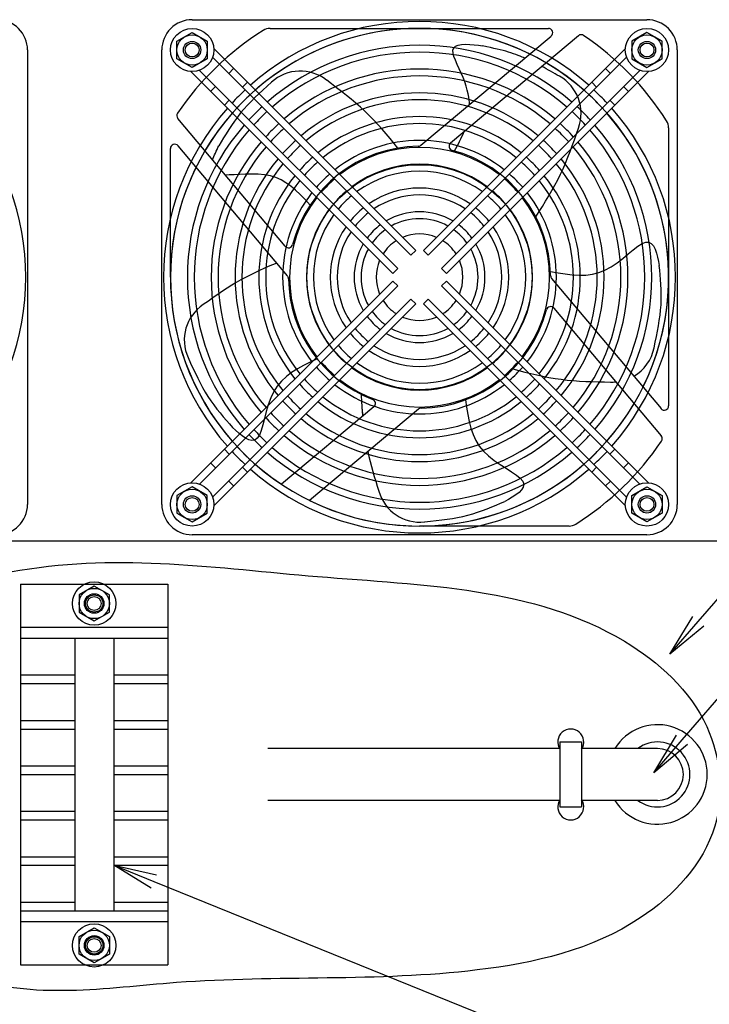
# Model space of a CAD drawing. Extents: x 134 to 1814, y 1953 to 3141.
# Drawn here: x 942 to 1101, y 2648 to 2875 of the extents above; entities that cross this region are included whole.
import ezdxf

# ---------------------------------------------------------------- set-up
doc = ezdxf.new("R2010")
doc.units = 0
doc.layers.get('0').update_dxf_attribs({"linetype": 'CONTINUOUS'})

msp = doc.modelspace()

# ---------------------------------------------------------------- linework, layer by layer
at = {"ltscale": 5}
for p, q in [((981.87, 2875.46), (1086.87, 2875.46)), ((978.37, 2870.48), (981.87, 2872.5)), ((981.87, 2872.5), (985.37, 2870.48)), ((999.88, 2873.46), (1064.1, 2873.46)), ((1034.65, 2846.44), (1064.74, 2871.69)), ((1041.52, 2846.99), (1071.05, 2871.77)), ((1086.87, 2872.5), (1083.37, 2870.48)), ((1090.37, 2870.48), (1086.87, 2872.5)), ((978.37, 2866.44), (978.37, 2870.48)), ((985.37, 2870.48), (985.37, 2866.44)), ((1042.08, 2868.43), (1042.25, 2868.97)), ((1042.25, 2868.97), (1042.66, 2869.36)), ((1042.66, 2869.36), (1043.28, 2869.61)), ((1043.28, 2869.61), (1044.06, 2869.74)), ((1044.06, 2869.74), (1044.96, 2869.78)), ((1044.96, 2869.78), (1045.94, 2869.75)), ((1045.94, 2869.75), (1046.95, 2869.66)), ((1046.95, 2869.66), (1047.96, 2869.55)), ((1047.96, 2869.55), (1048.92, 2869.42)), ((1049.88, 2869.21), (1048.92, 2869.42)), ((1050.75, 2869.01), (1049.88, 2869.21)), ((1051.55, 2868.83), (1050.75, 2869.01)), ((1083.37, 2870.48), (1083.37, 2866.44)), ((1090.37, 2866.44), (1090.37, 2870.48)), ((943.87, 2868.46), (943.87, 2763.46)), ((974.87, 2763.46), (974.87, 2868.46)), ((986.59, 2866.79), (1032.36, 2821.02)), ((986.86, 2868.77), (1033.49, 2822.15)), ((1081.88, 2868.77), (1035.26, 2822.15)), ((1082.16, 2866.79), (1036.39, 2821.02)), ((1042.11, 2867.76), (1042.08, 2868.43)), ((1042.31, 2866.96), (1042.11, 2867.76)), ((1042.64, 2866.08), (1042.31, 2866.96)), ((1052.29, 2868.66), (1051.55, 2868.83)), ((1052.98, 2868.49), (1052.29, 2868.66)), ((1053.64, 2868.32), (1052.98, 2868.49)), ((1054.26, 2868.15), (1053.64, 2868.32)), ((1054.87, 2867.96), (1054.26, 2868.15)), ((1055.47, 2867.77), (1054.87, 2867.96)), ((1056.06, 2867.58), (1055.47, 2867.77)), ((1056.62, 2867.38), (1056.06, 2867.58)), ((1057.14, 2867.19), (1056.62, 2867.38)), ((1057.62, 2867.01), (1057.14, 2867.19)), ((1058.04, 2866.84), (1057.62, 2867.01)), ((1058.38, 2866.7), (1058.04, 2866.84)), ((1058.65, 2866.59), (1058.38, 2866.7)), ((1093.87, 2868.46), (1093.87, 2763.46)), ((981.87, 2864.42), (978.37, 2866.44)), ((985.37, 2866.44), (981.87, 2864.42)), ((1043.05, 2865.13), (1042.64, 2866.08)), ((1043.52, 2864.14), (1043.05, 2865.13)), ((1063.1, 2864.39), (1062.59, 2864.67)), ((1083.37, 2866.44), (1086.87, 2864.42)), ((1086.87, 2864.42), (1090.37, 2866.44)), ((981.56, 2863.47), (1028.19, 2816.84)), ((983.55, 2863.75), (1029.32, 2817.98)), ((990.31, 2863.06), (991.44, 2864.2)), ((1085.2, 2863.75), (1039.43, 2817.98)), ((1087.19, 2863.47), (1040.56, 2816.84)), ((1043.99, 2863.12), (1043.52, 2864.14)), ((1044.43, 2862.09), (1043.99, 2863.12)), ((1063.61, 2864.11), (1063.1, 2864.39)), ((1064.12, 2863.83), (1063.61, 2864.11)), ((1064.63, 2863.55), (1064.12, 2863.83)), ((1065.13, 2863.26), (1064.63, 2863.55)), ((1065.64, 2862.97), (1065.13, 2863.26)), ((1066.14, 2862.68), (1065.64, 2862.97)), ((1066.65, 2862.39), (1066.14, 2862.68)), ((1077.3, 2864.2), (1078.44, 2863.06)), ((986.14, 2858.89), (987.27, 2860.02)), ((993.49, 2859.88), (994.63, 2861.01)), ((999.18, 2860.09), (998.2, 2859.2)), ((1000.19, 2861), (999.18, 2860.09)), ((1014.08, 2860.61), (1012.93, 2861.48)), ((1015.23, 2859.74), (1014.08, 2860.61)), ((1044.81, 2861.09), (1044.43, 2862.09)), ((1045.12, 2860.13), (1044.81, 2861.09)), ((1045.37, 2859.21), (1045.12, 2860.13)), ((1074.12, 2861.01), (1075.25, 2859.88)), ((1081.48, 2860.02), (1082.61, 2858.89)), ((997.26, 2858.32), (996.35, 2857.45)), ((998.2, 2859.2), (997.26, 2858.32)), ((1016.37, 2858.87), (1015.23, 2859.74)), ((1017.5, 2857.98), (1016.37, 2858.87)), ((1018.61, 2857.08), (1017.5, 2857.98)), ((1045.57, 2858.36), (1045.37, 2859.21)), ((1045.71, 2857.59), (1045.57, 2858.36)), ((1045.81, 2856.91), (1045.71, 2857.59)), ((989.32, 2855.71), (990.45, 2856.84)), ((994.63, 2855.71), (993.82, 2854.82)), ((995.47, 2856.58), (994.63, 2855.71)), ((996.35, 2857.45), (995.47, 2856.58)), ((1019.7, 2856.16), (1018.61, 2857.08)), ((1020.77, 2855.22), (1019.7, 2856.16)), ((1045.87, 2856.33), (1045.81, 2856.91)), ((1045.9, 2855.88), (1045.87, 2856.33)), ((1078.29, 2856.84), (1079.42, 2855.71)), ((993.05, 2853.91), (992.32, 2852.97)), ((993.82, 2854.82), (993.05, 2853.91)), ((1021.81, 2854.26), (1020.77, 2855.22)), ((1022.83, 2853.26), (1021.81, 2854.26)), ((1023.82, 2852.24), (1022.83, 2853.26)), ((1003.34, 2823.11), (978.57, 2852.64)), ((990.95, 2851.05), (990.31, 2850.07)), ((991.62, 2852.01), (990.95, 2851.05)), ((992.32, 2852.97), (991.62, 2852.01)), ((1024.79, 2851.2), (1023.82, 2852.24)), ((1025.73, 2850.14), (1024.79, 2851.2)), ((989.7, 2849.11), (989.11, 2848.15)), ((990.31, 2850.07), (989.7, 2849.11)), ((1026.66, 2849.06), (1025.73, 2850.14)), ((1027.58, 2847.98), (1026.66, 2849.06)), ((1044.16, 2848.47), (1044.41, 2849.04)), ((1044.41, 2849.04), (1044.65, 2849.61)), ((1070.1, 2847.69), (1070.57, 2849.06)), ((1070.57, 2849.06), (1071.04, 2850.43)), ((1091.87, 2850.46), (1091.87, 2786.23)), ((1003.89, 2816.24), (978.64, 2846.33)), ((987.82, 2845.89), (988.02, 2846.31)), ((988.56, 2847.22), (988.02, 2846.31)), ((989.11, 2848.15), (988.56, 2847.22)), ((1028.49, 2846.89), (1027.58, 2847.98)), ((1029.39, 2845.8), (1028.49, 2846.89)), ((1042.74, 2845.67), (1043.04, 2846.22)), ((1043.04, 2846.22), (1043.33, 2846.78)), ((1043.33, 2846.78), (1043.61, 2847.34)), ((1043.61, 2847.34), (1043.89, 2847.9)), ((1043.89, 2847.9), (1044.16, 2848.47)), ((1069.12, 2844.99), (1069.62, 2846.34)), ((1069.62, 2846.34), (1070.1, 2847.69)), ((976.87, 2815.96), (976.87, 2845.69)), ((986.89, 2843.84), (987.06, 2844.24)), ((987.06, 2844.24), (987.24, 2844.64)), ((987.24, 2844.64), (987.43, 2845.06)), ((987.43, 2845.06), (987.62, 2845.47)), ((987.62, 2845.47), (987.82, 2845.89)), ((1042.44, 2845.12), (1042.74, 2845.67)), ((1068.61, 2843.66), (1069.12, 2844.99)), ((986.59, 2843.07), (986.73, 2843.45)), ((986.73, 2843.45), (986.89, 2843.84)), ((1067.51, 2841.03), (1068.08, 2842.34)), ((1068.08, 2842.34), (1068.61, 2843.66)), ((990.45, 2839.58), (989.55, 2839.56)), ((991.56, 2839.65), (990.45, 2839.58)), ((992.82, 2839.72), (991.56, 2839.65)), ((994.2, 2839.78), (992.82, 2839.72)), ((995.64, 2839.8), (994.2, 2839.78)), ((997.11, 2839.75), (995.64, 2839.8)), ((998.55, 2839.61), (997.11, 2839.75)), ((999.93, 2839.35), (998.55, 2839.61)), ((1066.28, 2838.47), (1066.92, 2839.74)), ((1066.92, 2839.74), (1067.51, 2841.03)), ((1001.21, 2838.96), (999.93, 2839.35)), ((1002.41, 2838.43), (1001.21, 2838.96)), ((1003.54, 2837.76), (1002.41, 2838.43)), ((1004.64, 2836.97), (1003.54, 2837.76)), ((1064.93, 2835.97), (1065.62, 2837.21)), ((1065.62, 2837.21), (1066.28, 2838.47)), ((1005.72, 2836.06), (1004.64, 2836.97)), ((1006.81, 2835.03), (1005.72, 2836.06)), ((1007.94, 2833.89), (1006.81, 2835.03)), ((1064.21, 2834.74), (1064.93, 2835.97)), ((1009.14, 2832.64), (1007.94, 2833.89)), ((1062.73, 2832.32), (1063.47, 2833.52)), ((1063.47, 2833.52), (1064.21, 2834.74)), ((1061.21, 2829.92), (1061.97, 2831.12)), ((1061.97, 2831.12), (1062.73, 2832.32)), ((1084.76, 2823.11), (1085.73, 2823.73)), ((1085.73, 2823.73), (1086.57, 2824.06)), ((1086.57, 2824.06), (1087.28, 2824.05)), ((1087.28, 2824.05), (1087.87, 2823.74)), ((1087.87, 2823.74), (1088.36, 2823.18)), ((1032.36, 2821.02), (1033.49, 2822.15)), ((1035.26, 2822.15), (1036.39, 2821.02)), ((1081.27, 2820.3), (1082.52, 2821.33)), ((1082.52, 2821.33), (1083.69, 2822.29)), ((1083.69, 2822.29), (1084.76, 2823.11)), ((1088.36, 2823.18), (1088.75, 2822.43)), ((1088.75, 2822.43), (1089.07, 2821.54)), ((1089.07, 2821.54), (1089.32, 2820.58)), ((1001.39, 2819.22), (1000.44, 2818.83)), ((1078.58, 2818.35), (1079.95, 2819.28)), ((1079.95, 2819.28), (1081.27, 2820.3)), ((1089.32, 2820.58), (1089.53, 2819.6)), ((1089.53, 2819.6), (1089.71, 2818.65)), ((996.32, 2816.99), (995.25, 2816.46)), ((997.39, 2817.49), (996.32, 2816.99)), ((998.43, 2817.97), (997.39, 2817.49)), ((999.45, 2818.41), (998.43, 2817.97)), ((1000.44, 2818.83), (999.45, 2818.41)), ((1028.19, 2816.84), (1029.32, 2817.98)), ((1039.43, 2817.98), (1040.56, 2816.84)), ((1064.59, 2817.3), (1066.33, 2816.99)), ((1066.33, 2816.99), (1068, 2816.72)), ((1068, 2816.72), (1069.63, 2816.53)), ((1072.76, 2816.46), (1074.26, 2816.64)), ((1074.26, 2816.64), (1075.73, 2817.01)), ((1075.73, 2817.01), (1077.17, 2817.57)), ((1077.17, 2817.57), (1078.58, 2818.35)), ((1089.81, 2817.6), (1089.71, 2818.65)), ((1089.91, 2816.52), (1089.81, 2817.6)), ((981.56, 2768.45), (1028.19, 2815.08)), ((992.06, 2814.71), (991.01, 2814.08)), ((993.11, 2815.32), (992.06, 2814.71)), ((994.18, 2815.91), (993.11, 2815.32)), ((995.25, 2816.46), (994.18, 2815.91)), ((1029.32, 2813.95), (1028.19, 2815.08)), ((1040.56, 2815.08), (1039.43, 2813.95)), ((1087.19, 2768.45), (1040.56, 2815.08)), ((1064.86, 2815.68), (1090.11, 2785.59)), ((1069.63, 2816.53), (1071.22, 2816.43)), ((1071.22, 2816.43), (1072.76, 2816.46)), ((1090, 2815.41), (1089.91, 2816.52)), ((1090.07, 2814.26), (1090, 2815.41)), ((983.55, 2768.17), (1029.32, 2813.95)), ((988.91, 2812.71), (987.84, 2811.99)), ((989.96, 2813.41), (988.91, 2812.71)), ((991.01, 2814.08), (989.96, 2813.41)), ((1085.2, 2768.17), (1039.43, 2813.95)), ((1090.13, 2813.1), (1090.07, 2814.26)), ((1090.16, 2811.93), (1090.13, 2813.1)), ((985.62, 2810.45), (984.45, 2809.63)), ((986.74, 2811.23), (985.62, 2810.45)), ((986.59, 2765.13), (1032.36, 2810.91)), ((987.84, 2811.99), (986.74, 2811.23)), ((1033.49, 2809.77), (1032.36, 2810.91)), ((1036.39, 2810.91), (1035.26, 2809.77)), ((1082.16, 2765.13), (1036.39, 2810.91)), ((1090.11, 2809.55), (1090.15, 2810.74)), ((1090.15, 2810.74), (1090.16, 2811.93)), ((986.86, 2763.15), (1033.49, 2809.77)), ((1081.88, 2763.15), (1035.26, 2809.77)), ((1065.4, 2808.81), (1090.18, 2779.28)), ((1089.89, 2807.17), (1090.02, 2808.36)), ((1090.02, 2808.36), (1090.11, 2809.55)), ((1089.52, 2804.74), (1089.72, 2805.96)), ((1089.72, 2805.96), (1089.89, 2807.17)), ((1089.05, 2802.24), (1089.3, 2803.51)), ((1089.3, 2803.51), (1089.52, 2804.74)), ((1088.5, 2799.61), (1088.78, 2800.95)), ((1088.78, 2800.95), (1089.05, 2802.24)), ((980.97, 2797.37), (981.53, 2796.13)), ((1009.13, 2796.35), (1007.61, 2795.58)), ((1010.71, 2797.11), (1009.13, 2796.35)), ((981.53, 2796.13), (982.07, 2794.92)), ((982.07, 2794.92), (982.62, 2793.75)), ((1004.84, 2793.92), (1003.62, 2792.99)), ((1006.18, 2794.78), (1004.84, 2793.92)), ((1007.61, 2795.58), (1006.18, 2794.78)), ((1055.94, 2794.75), (1057.31, 2794.4)), ((1057.31, 2794.4), (1058.69, 2794.05)), ((1058.69, 2794.05), (1060.07, 2793.71)), ((982.62, 2793.75), (983.16, 2792.62)), ((983.16, 2792.62), (983.72, 2791.52)), ((1002.51, 2791.96), (1001.53, 2790.81)), ((1003.62, 2792.99), (1002.51, 2791.96)), ((1060.07, 2793.71), (1061.45, 2793.39)), ((1061.45, 2793.39), (1062.84, 2793.09)), ((1062.84, 2793.09), (1064.24, 2792.81)), ((1064.24, 2792.81), (1065.64, 2792.57)), ((1065.64, 2792.57), (1067.04, 2792.36)), ((1067.04, 2792.36), (1068.46, 2792.19)), ((1068.46, 2792.19), (1069.87, 2792.06)), ((1069.87, 2792.06), (1071.29, 2791.96)), ((1071.29, 2791.96), (1072.72, 2791.88)), ((1072.72, 2791.88), (1074.16, 2791.83)), ((1074.16, 2791.83), (1075.59, 2791.79)), ((1075.59, 2791.79), (1077.04, 2791.76)), ((1077.04, 2791.76), (1078.48, 2791.74)), ((983.72, 2791.52), (984.29, 2790.45)), ((984.29, 2790.45), (984.89, 2789.4)), ((984.89, 2789.4), (985.52, 2788.39)), ((1000.7, 2789.51), (1000.01, 2788.05)), ((1001.53, 2790.81), (1000.7, 2789.51)), ((985.52, 2788.39), (986.18, 2787.4)), ((986.18, 2787.4), (986.87, 2786.44)), ((1000.01, 2788.05), (999.45, 2786.49)), ((1020.87, 2788.89), (1020.91, 2788.26)), ((1020.91, 2788.26), (1020.95, 2787.62)), ((1020.95, 2787.62), (1020.99, 2786.98)), ((1044.99, 2787.63), (1045.22, 2785.89)), ((986.87, 2786.44), (987.59, 2785.5)), ((987.59, 2785.5), (988.31, 2784.59)), ((998.99, 2784.89), (998.58, 2783.32)), ((999.45, 2786.49), (998.99, 2784.89)), ((1023.84, 2786.01), (1002.5, 2768.1)), ((1034.1, 2785.48), (1008.96, 2764.38)), ((1020.99, 2786.98), (1021.03, 2786.35)), ((1021.03, 2786.35), (1021.07, 2785.71)), ((1021.07, 2785.71), (1021.12, 2785.08)), ((1021.08, 2785.6), (1021.1, 2785.37)), ((1021.1, 2785.37), (1021.11, 2785.15)), ((1021.11, 2785.15), (1021.13, 2784.93)), ((1021.12, 2785.08), (1021.17, 2784.45)), ((1021.13, 2784.93), (1021.15, 2784.7)), ((1045.22, 2785.89), (1045.49, 2784.21)), ((988.31, 2784.59), (989.04, 2783.71)), ((989.04, 2783.71), (989.77, 2782.86)), ((989.77, 2782.86), (990.49, 2782.05)), ((998.58, 2783.32), (998.2, 2781.86)), ((1021.15, 2784.7), (1021.17, 2784.48)), ((1021.17, 2784.48), (1021.18, 2784.26)), ((1021.17, 2784.45), (1021.22, 2783.81)), ((1021.18, 2784.26), (1021.2, 2784.04)), ((1021.2, 2784.04), (1021.22, 2783.81)), ((1045.49, 2784.21), (1045.81, 2782.6)), ((1045.81, 2782.6), (1046.21, 2781.07)), ((990.49, 2782.05), (991.18, 2781.26)), ((991.89, 2780.6), (991.18, 2781.26)), ((992.63, 2779.92), (991.89, 2780.6)), ((997.81, 2780.56), (997.39, 2779.49)), ((998.2, 2781.86), (997.81, 2780.56)), ((1046.21, 2781.07), (1046.71, 2779.61)), ((993.41, 2779.29), (992.63, 2779.92)), ((994.18, 2778.77), (993.41, 2779.29)), ((994.94, 2778.39), (994.18, 2778.77)), ((995.66, 2778.23), (994.94, 2778.39)), ((996.32, 2778.32), (995.66, 2778.23)), ((996.9, 2778.73), (996.32, 2778.32)), ((997.39, 2779.49), (996.9, 2778.73)), ((1046.71, 2779.61), (1047.35, 2778.24)), ((1047.35, 2778.24), (1048.15, 2776.95)), ((990.45, 2775.08), (989.32, 2776.21)), ((1048.15, 2776.95), (1049.13, 2775.76)), ((1049.13, 2775.76), (1050.3, 2774.66)), ((1079.42, 2776.21), (1078.29, 2775.08)), ((1022.41, 2775.68), (1022.68, 2774.52)), ((1022.68, 2774.52), (1022.97, 2773.37)), ((1050.3, 2774.66), (1051.62, 2773.64)), ((1051.62, 2773.64), (1052.99, 2772.7)), ((987.27, 2771.9), (986.14, 2773.03)), ((994.63, 2770.91), (993.49, 2772.04)), ((1022.97, 2773.37), (1023.28, 2772.23)), ((1023.28, 2772.23), (1023.6, 2771.08)), ((1052.99, 2772.7), (1054.35, 2771.83)), ((1054.35, 2771.83), (1055.63, 2771.02)), ((1075.25, 2772.04), (1074.12, 2770.91)), ((1082.61, 2773.03), (1081.48, 2771.9)), ((991.44, 2767.73), (990.31, 2768.86)), ((1023.6, 2771.08), (1023.93, 2769.94)), ((1023.93, 2769.94), (1024.27, 2768.8)), ((1055.63, 2771.02), (1056.75, 2770.25)), ((1056.75, 2770.25), (1057.63, 2769.52)), ((1057.63, 2769.52), (1058.2, 2768.82)), ((1078.44, 2768.86), (1077.3, 2767.73)), ((981.87, 2767.5), (978.37, 2765.48)), ((985.37, 2765.48), (981.87, 2767.5)), ((1024.27, 2768.8), (1024.62, 2767.66)), ((1024.62, 2767.66), (1024.97, 2766.53)), ((1057.92, 2766.85), (1057.33, 2766.24)), ((1058.3, 2767.48), (1057.92, 2766.85)), ((1058.2, 2768.82), (1058.41, 2768.14)), ((1058.41, 2768.14), (1058.3, 2767.48)), ((1083.37, 2765.48), (1086.87, 2767.5)), ((1086.87, 2767.5), (1090.37, 2765.48)), ((978.37, 2765.48), (978.37, 2761.44)), ((985.37, 2761.44), (985.37, 2765.48)), ((1054.88, 2764.62), (1054.03, 2764.16)), ((1055.75, 2765.13), (1054.88, 2764.62)), ((1056.59, 2765.67), (1055.75, 2765.13)), ((1057.33, 2766.24), (1056.59, 2765.67)), ((1083.37, 2761.44), (1083.37, 2765.48)), ((1090.37, 2765.48), (1090.37, 2761.44)), ((1047.77, 2761.66), (1048.88, 2762.05)), ((1048.88, 2762.05), (1049.97, 2762.46)), ((1049.97, 2762.46), (1051.04, 2762.89)), ((1051.04, 2762.89), (1052.07, 2763.32)), ((1052.07, 2763.32), (1053.07, 2763.74)), ((1053.07, 2763.74), (1054.03, 2764.16)), ((978.37, 2761.44), (981.87, 2759.42)), ((981.87, 2759.42), (985.37, 2761.44)), ((1038.22, 2759.72), (1039.5, 2759.87)), ((1039.5, 2759.87), (1040.75, 2760.04)), ((1040.75, 2760.04), (1041.97, 2760.23)), ((1041.97, 2760.23), (1043.16, 2760.44)), ((1043.16, 2760.44), (1044.34, 2760.69)), ((1044.34, 2760.69), (1045.5, 2760.97)), ((1045.5, 2760.97), (1046.64, 2761.3)), ((1046.64, 2761.3), (1047.77, 2761.66)), ((1086.87, 2759.42), (1083.37, 2761.44)), ((1090.37, 2761.44), (1086.87, 2759.42)), ((1068.87, 2758.46), (1034.37, 2758.46)), ((1035.55, 2759.43), (1036.91, 2759.57)), ((1036.91, 2759.57), (1038.22, 2759.72)), ((1086.87, 2756.46), (981.87, 2756.46)), ((510.27, 2755.06), (1108.27, 2755.06)), ((942.27, 2745.06), (976.27, 2745.06)), ((942.27, 2745.06), (942.27, 2657.06)), ((959.27, 2744.6), (955.77, 2742.58)), ((962.77, 2742.58), (959.27, 2744.6)), ((976.27, 2745.06), (976.27, 2657.06)), ((955.77, 2742.58), (955.77, 2738.54)), ((962.77, 2738.54), (962.77, 2742.58)), ((955.77, 2738.54), (959.27, 2736.52)), ((959.27, 2736.52), (962.77, 2738.54)), ((942.27, 2735.06), (976.27, 2735.06)), ((942.27, 2732.56), (976.27, 2732.56)), ((954.77, 2732.56), (954.77, 2669.56)), ((963.77, 2732.56), (963.77, 2669.56)), ((942.27, 2724.06), (954.77, 2724.06)), ((963.77, 2724.06), (976.27, 2724.06)), ((942.27, 2722.06), (954.77, 2722.06)), ((963.77, 2722.06), (976.27, 2722.06)), ((942.27, 2713.56), (954.77, 2713.56)), ((963.77, 2713.56), (976.27, 2713.56)), ((942.27, 2711.56), (954.77, 2711.56)), ((963.77, 2711.56), (976.27, 2711.56)), ((1066.77, 2708.56), (1066.77, 2693.56)), ((1066.77, 2708.56), (1071.77, 2708.56)), ((1071.77, 2708.56), (1071.77, 2693.56)), ((1066.77, 2707.06), (999.36, 2707.06)), ((1089.27, 2707.06), (1071.77, 2707.06)), ((942.27, 2703.06), (954.77, 2703.06)), ((963.77, 2703.06), (976.27, 2703.06)), ((942.27, 2701.06), (954.77, 2701.06)), ((963.77, 2701.06), (976.27, 2701.06)), ((1066.77, 2695.06), (999.36, 2695.06)), ((1089.27, 2695.06), (1071.77, 2695.06)), ((942.27, 2692.56), (954.77, 2692.56)), ((963.77, 2692.56), (976.27, 2692.56)), ((1066.77, 2693.56), (1071.77, 2693.56)), ((942.27, 2690.56), (954.77, 2690.56)), ((963.77, 2690.56), (976.27, 2690.56)), ((942.27, 2682.06), (954.77, 2682.06)), ((963.77, 2682.06), (976.27, 2682.06)), ((942.27, 2680.06), (954.77, 2680.06)), ((963.77, 2680.06), (976.27, 2680.06)), ((942.27, 2671.56), (954.77, 2671.56)), ((963.77, 2671.56), (976.27, 2671.56)), ((942.27, 2669.56), (976.27, 2669.56)), ((942.27, 2667.06), (976.27, 2667.06)), ((955.77, 2663.58), (959.27, 2665.6)), ((959.27, 2665.6), (962.77, 2663.58)), ((955.77, 2659.54), (955.77, 2663.58)), ((962.77, 2663.58), (962.77, 2659.54)), ((959.27, 2657.52), (955.77, 2659.54)), ((962.77, 2659.54), (959.27, 2657.52)), ((942.27, 2657.06), (976.27, 2657.06))]:
    msp.add_line(p, q, dxfattribs=at)
for p, q in [((1098.71, 2736.43), (1146.51, 2791.89)), ((1094.96, 2709.04), (1142.76, 2764.5)), ((1092.18, 2728.86), (1097.44, 2737.52)), ((1092.18, 2728.86), (1098.71, 2736.43)), ((1099.97, 2735.34), (1092.18, 2728.86)), ((1088.43, 2701.47), (1093.7, 2710.13)), ((1088.43, 2701.47), (1094.96, 2709.04)), ((1096.22, 2707.95), (1088.43, 2701.47)), ((972.42, 2674.76), (963.77, 2680.06)), ((963.77, 2680.06), (973.67, 2677.85)), ((963.77, 2680.06), (973.04, 2676.31)), ((973.04, 2676.31), (1101.23, 2624.41))]:
    msp.add_line(p, q)
for centre, radius in [((981.87, 2868.46), 5), ((981.87, 2868.46), 3.5), ((1086.87, 2868.46), 5), ((1086.87, 2868.46), 3.5), ((981.87, 2868.46), 2), ((981.87, 2868.46), 1.6), ((1086.87, 2868.46), 2), ((1086.87, 2868.46), 1.6), ((1034.37, 2815.96), 26), ((981.87, 2763.46), 5), ((981.87, 2763.46), 3.5), ((1086.87, 2763.46), 5), ((1086.87, 2763.46), 3.5), ((981.87, 2763.46), 2), ((981.87, 2763.46), 1.6), ((1086.87, 2763.46), 2), ((1086.87, 2763.46), 1.6), ((959.27, 2740.56), 5), ((959.27, 2740.56), 3.5), ((959.27, 2740.56), 2.25), ((959.27, 2740.56), 2), ((959.27, 2740.56), 1.6), ((959.27, 2661.56), 5), ((959.27, 2661.56), 3.5), ((959.27, 2661.56), 2.25), ((959.27, 2661.56), 2.25), ((959.27, 2661.56), 2), ((959.27, 2661.56), 1.6)]:
    msp.add_circle(centre, radius, dxfattribs=at)
for centre, radius, start, end in [((936.87, 2868.46), 7, 359.9999, 90.0001), ((981.87, 2868.46), 7, 89.9998, 180.0002), ((1034.37, 2815.96), 59.1, 48.638, 131.362), ((1086.87, 2868.46), 7, 359.9999, 90.0001), ((1034.37, 2815.96), 67.5, 122.3321, 145.8593), ((1034.37, 2815.96), 57.5, 63.7662, 149.4778), ((1034.37, 2815.96), 57.5, 48.7393, 131.2607), ((999.88, 2870.46), 3, 90, 122.3322), ((1064.1, 2872.46), 1, 309.9995, 90), ((1071.69, 2871), 1, 55.8589, 130.0002), ((1034.37, 2815.96), 67.5, 32.332, 55.8593), ((1034.37, 2815.96), 53.6, 49.0118, 130.9882), ((1034.37, 2815.96), 52, 49.1355, 130.8645), ((1034.37, 2815.96), 57.5, 333.7663, 59.4778), ((1006.84, 2853.8), 9.8, 51.5984, 132.7068), ((1034.37, 2815.96), 48.1, 49.4715, 130.5285), ((1034.37, 2815.96), 46.5, 49.6257, 130.3743), ((1061.85, 2853.84), 9.8, 339.5984, 60.7068), ((1034.37, 2815.96), 59.1, 132.9152, 137.0848), ((1034.37, 2815.96), 57.5, 132.8571, 137.1429), ((1034.37, 2815.96), 42.6, 50.0502, 129.9498), ((1034.37, 2815.96), 57.5, 42.8571, 47.1429), ((1034.37, 2815.96), 59.1, 42.9152, 47.0848), ((1034.37, 2815.96), 53.6, 132.7011, 137.2989), ((1034.37, 2815.96), 41, 50.2478, 129.7522), ((1034.37, 2815.96), 53.6, 42.7011, 47.2989), ((884.37, 2815.96), 59.1, 318.638, 41.362), ((1034.37, 2815.96), 59.1, 138.638, 221.362), ((1034.37, 2815.96), 57.5, 138.7393, 221.2607), ((979.33, 2853.28), 1, 145.8592, 219.9999), ((1034.37, 2815.96), 52, 132.6304, 137.3696), ((1034.37, 2815.96), 37.1, 50.8013, 129.1987), ((1034.37, 2815.96), 52, 42.6304, 47.3696), ((1034.37, 2815.96), 57.5, 318.7393, 41.2607), ((1034.37, 2815.96), 59.1, 318.638, 41.362), ((1034.37, 2815.96), 53.6, 139.0118, 220.9882), ((1034.37, 2815.96), 48.1, 132.4381, 137.5619), ((1034.37, 2815.96), 35.5, 51.0637, 128.9363), ((1034.37, 2815.96), 48.1, 42.4381, 47.5619), ((1034.37, 2815.96), 53.6, 319.0118, 40.9882), ((1088.87, 2850.46), 3, 0, 32.332), ((1034.37, 2815.96), 52, 139.1355, 220.8645), ((1034.37, 2815.96), 46.5, 132.3499, 137.6501), ((1034.37, 2815.96), 46.5, 42.3499, 47.6501), ((1034.37, 2815.96), 52, 319.1355, 40.8645), ((977.87, 2845.69), 1, 39.9998, 180), ((1034.37, 2815.96), 48.1, 139.4715, 220.5285), ((1034.37, 2815.96), 42.6, 132.1071, 137.8929), ((1034.37, 2815.96), 41, 131.9941, 138.0059), ((1034.37, 2815.96), 31.6, 51.8154, 128.1846), ((1034.01, 2847.21), 1, 270.6723, 310.0011), ((1042.17, 2846.22), 1, 130.0005, 255.5585), ((1034.37, 2815.96), 41, 41.9941, 48.0059), ((1034.37, 2815.96), 42.6, 42.1071, 47.8929), ((1034.37, 2815.96), 48.1, 319.4715, 40.5285), ((1034.37, 2815.96), 46.5, 139.6257, 220.3743), ((1034.37, 2815.96), 30.25, 90.6721, 165.5583), ((1034.37, 2815.96), 30, 52.1808, 127.8192), ((1034.37, 2815.96), 30.25, 0.6721, 75.5583), ((1034.37, 2815.96), 46.5, 319.6257, 40.3743), ((1034.37, 2815.96), 42.6, 140.0502, 219.9498), ((1034.37, 2815.96), 41, 140.2478, 219.7522), ((1034.37, 2815.96), 37.1, 131.6778, 138.3222), ((1034.37, 2815.96), 35.5, 131.5278, 138.4722), ((1034.37, 2815.96), 26.1, 53.2607, 126.7393), ((1034.37, 2815.96), 35.5, 41.5278, 48.4722), ((1034.37, 2815.96), 37.1, 41.6778, 48.3222), ((1034.37, 2815.96), 41, 320.2478, 39.7522), ((1034.37, 2815.96), 42.6, 320.0502, 39.9498), ((1034.37, 2815.96), 57.5, 153.7662, 236.3358), ((1034.37, 2815.96), 37.1, 140.8013, 219.1987), ((1034.37, 2815.96), 31.6, 131.0987, 138.9013), ((1034.37, 2815.96), 24.5, 53.8044, 126.1956), ((1034.37, 2815.96), 31.6, 41.0987, 48.9013), ((1034.37, 2815.96), 37.1, 320.8013, 39.1987), ((1034.37, 2815.96), 35.5, 141.0637, 218.9363), ((1034.37, 2815.96), 30, 130.8903, 139.1097), ((1034.37, 2815.96), 30, 40.8903, 49.1097), ((1034.37, 2815.96), 35.5, 321.0637, 38.9363), ((1034.37, 2815.96), 31.6, 141.8154, 218.1846), ((1034.37, 2815.96), 26.1, 130.2749, 139.7251), ((1034.37, 2815.96), 20.6, 55.4885, 124.5115), ((1034.37, 2815.96), 19, 56.3831, 123.6169), ((1034.37, 2815.96), 26.1, 40.2749, 49.7251), ((1034.37, 2815.96), 31.6, 321.8154, 38.1846), ((1034.37, 2815.96), 30, 142.1808, 217.8192), ((1034.37, 2815.96), 24.5, 129.9655, 140.0345), ((1034.37, 2815.96), 24.5, 39.9655, 50.0345), ((1034.37, 2815.96), 30, 322.1808, 37.8192), ((1034.37, 2815.96), 26.1, 143.2607, 216.7393), ((1034.37, 2815.96), 24.5, 143.8044, 216.1956), ((1034.37, 2815.96), 20.6, 129.0092, 140.9908), ((1034.37, 2815.96), 19, 128.5026, 141.4974), ((1034.37, 2815.96), 15.1, 59.3796, 120.6204), ((1034.37, 2815.96), 19, 38.5026, 51.4974), ((1034.37, 2815.96), 20.6, 39.0092, 50.9908), ((1034.37, 2815.96), 24.5, 323.8044, 36.1956), ((1034.37, 2815.96), 26.1, 323.2607, 36.7393), ((1034.37, 2815.96), 15.1, 126.8142, 143.1858), ((1034.37, 2815.96), 13.5, 61.1276, 118.8724), ((1034.37, 2815.96), 15.1, 36.8142, 53.1858), ((1034.37, 2815.96), 20.6, 145.4885, 214.5115), ((1034.37, 2815.96), 19, 146.3831, 213.6169), ((1034.37, 2815.96), 13.5, 125.8361, 144.1639), ((1034.37, 2815.96), 10, 67.0243, 112.9757), ((1034.37, 2815.96), 13.5, 35.8361, 54.1639), ((1034.37, 2815.96), 19, 326.3831, 33.6169), ((1034.37, 2815.96), 20.6, 325.4885, 34.5115), ((1004.11, 2823.75), 1, 220.0005, 345.5583), ((1034.37, 2815.96), 15.1, 149.3796, 210.6204), ((1034.37, 2815.96), 10, 122.5845, 147.4155), ((1034.37, 2815.96), 10, 32.5845, 57.4155), ((1034.37, 2815.96), 15.1, 329.3796, 30.6204), ((1034.37, 2815.96), 13.5, 151.1276, 208.8724), ((1034.37, 2815.96), 13.5, 331.1276, 28.8724), ((1034.37, 2815.96), 10, 157.0243, 202.9757), ((1034.37, 2815.96), 10, 337.0243, 22.9757), ((1003.13, 2815.59), 1, 0.6723, 39.9998), ((1034.37, 2815.96), 30.25, 180.672, 249.0473), ((1065.62, 2816.33), 1, 180.6723, 220.0005), ((1034.37, 2815.96), 10, 212.5845, 237.4155), ((1034.37, 2815.96), 10, 302.5845, 327.4155), ((989.87, 2801.47), 9.8, 123.5984, 204.7068), ((1034.37, 2815.96), 13.5, 215.8361, 234.1639), ((1034.37, 2815.96), 30.25, 270.672, 345.5583), ((1034.37, 2815.96), 13.5, 305.8361, 324.1639), ((1064.64, 2808.17), 1, 39.9999, 165.5585), ((1034.37, 2815.96), 15.1, 216.8142, 233.1858), ((1034.37, 2815.96), 10, 247.0243, 292.9757), ((1034.37, 2815.96), 15.1, 306.8142, 323.1858), ((1034.37, 2815.96), 20.6, 219.0092, 230.9908), ((1034.37, 2815.96), 19, 218.5026, 231.4974), ((1034.37, 2815.96), 13.5, 241.1276, 298.8724), ((1034.37, 2815.96), 19, 308.5026, 321.4974), ((1034.37, 2815.96), 20.6, 309.0092, 320.9908), ((1034.37, 2815.96), 15.1, 239.3796, 300.6204), ((1034.37, 2815.96), 26.1, 220.2749, 229.7251), ((1034.37, 2815.96), 24.5, 219.9655, 230.0345), ((1034.37, 2815.96), 20.6, 235.4885, 304.5115), ((1034.37, 2815.96), 19, 236.3831, 303.6169), ((1034.37, 2815.96), 24.5, 309.9655, 320.0345), ((1034.37, 2815.96), 26.1, 310.2749, 319.7251), ((1078.89, 2801.53), 9.8, 300.2701, 348.7068), ((1034.37, 2815.96), 30, 220.8903, 229.1097), ((1034.37, 2815.96), 24.5, 233.8044, 306.1956), ((1034.37, 2815.96), 30, 310.8903, 319.1097), ((1034.37, 2815.96), 31.6, 221.0987, 228.9013), ((1034.37, 2815.96), 26.1, 233.2607, 306.7393), ((1034.37, 2815.96), 31.6, 311.0987, 318.9013), ((1034.37, 2815.96), 35.5, 221.5278, 228.4722), ((1034.37, 2815.96), 30, 232.1808, 307.8192), ((1034.37, 2815.96), 35.5, 311.5278, 318.4722), ((1078.89, 2801.53), 9.8, 267.5984, 274.7514), ((1034.37, 2815.96), 37.1, 221.6778, 228.3222), ((1034.37, 2815.96), 31.6, 231.8154, 308.1846), ((1034.37, 2815.96), 37.1, 311.6778, 318.3222), ((1034.37, 2815.96), 42.6, 222.1071, 227.8929), ((1034.37, 2815.96), 41, 221.9941, 228.0059), ((1034.37, 2815.96), 37.1, 230.8013, 309.1987), ((1034.37, 2815.96), 35.5, 231.0637, 308.9363), ((1023.2, 2786.78), 1, 310.0005, 69.047), ((1034.37, 2815.96), 41, 311.9941, 318.0059), ((1034.37, 2815.96), 42.6, 312.1071, 317.8929), ((1034.37, 2815.96), 57.5, 243.7662, 329.4777), ((1034.74, 2784.71), 1, 90.6723, 129.9999), ((1090.87, 2786.23), 1, 220.0002, 0), ((1034.37, 2815.96), 48.1, 222.4381, 227.5619), ((1034.37, 2815.96), 46.5, 222.3499, 227.6501), ((1034.37, 2815.96), 42.6, 230.0502, 309.9498), ((1034.37, 2815.96), 41, 230.2478, 309.7522), ((1034.37, 2815.96), 46.5, 312.3499, 317.6501), ((1034.37, 2815.96), 48.1, 312.4381, 317.5619), ((1034.37, 2815.96), 52, 222.6304, 227.3696), ((1034.37, 2815.96), 46.5, 229.6257, 310.3743), ((1034.37, 2815.96), 52, 312.6304, 317.3696), ((1034.37, 2815.96), 53.6, 222.7011, 227.2989), ((1034.37, 2815.96), 48.1, 229.4715, 310.5285), ((1034.37, 2815.96), 67.5, 302.3321, 325.8593), ((1034.37, 2815.96), 53.6, 312.7011, 317.2989), ((1089.41, 2778.64), 1, 325.8589, 39.9999), ((1034.37, 2815.96), 59.1, 222.9152, 227.0848), ((1034.37, 2815.96), 57.5, 222.8571, 227.1429), ((1034.37, 2815.96), 52, 229.1355, 310.8645), ((1034.37, 2815.96), 57.5, 312.8571, 317.1429), ((1034.37, 2815.96), 59.1, 312.9152, 317.0848), ((1034.37, 2815.96), 53.6, 229.0118, 310.9882), ((1034.37, 2815.96), 59.1, 228.638, 311.362), ((1034.37, 2815.96), 57.5, 228.7393, 311.2607), ((1034.41, 2769.16), 9.8, 195.5984, 276.7068), ((936.87, 2763.46), 7, 270.0009, 359.999), ((981.87, 2763.46), 7, 179.9996, 270.0004), ((1086.87, 2763.46), 7, 270.0009, 359.999), ((1068.87, 2761.46), 3, 270, 302.3319), ((1089.27, 2701.06), 11.5, 211.449, 148.551), ((1069.27, 2708.56), 3, 326.4427, 213.5573), ((1089.27, 2701.06), 7.5, 233.1301, 126.8699), ((1089.27, 2701.06), 6, 270, 90), ((1069.27, 2693.56), 3, 146.4427, 33.5573)]:
    msp.add_arc(centre, radius, start, end, dxfattribs=at)
msp.add_open_spline([(901.95, 2702.61), (904.62, 2716.32), (909.23, 2740.05), (956.82, 2753.56), (1010.9, 2745.09), (1070.41, 2744.3), (1102.95, 2715.06), (1105.66, 2686.5), (1083.22, 2662.54), (1037.62, 2652.18), (985.41, 2655.83), (933.95, 2646.85), (899.53, 2672.16), (901.28, 2693.14), (902.05, 2702.42)], degree=3, knots=[0, 0, 0, 0, 38.175945, 66.054215, 134.745155, 207.176323, 234.555028, 257.630919, 284.89389, 324.401569, 393.869014, 442.840293, 476.276146, 502.792021, 502.792021, 502.792021, 502.792021], dxfattribs=at)

doc.saveas('drawing.dxf')
